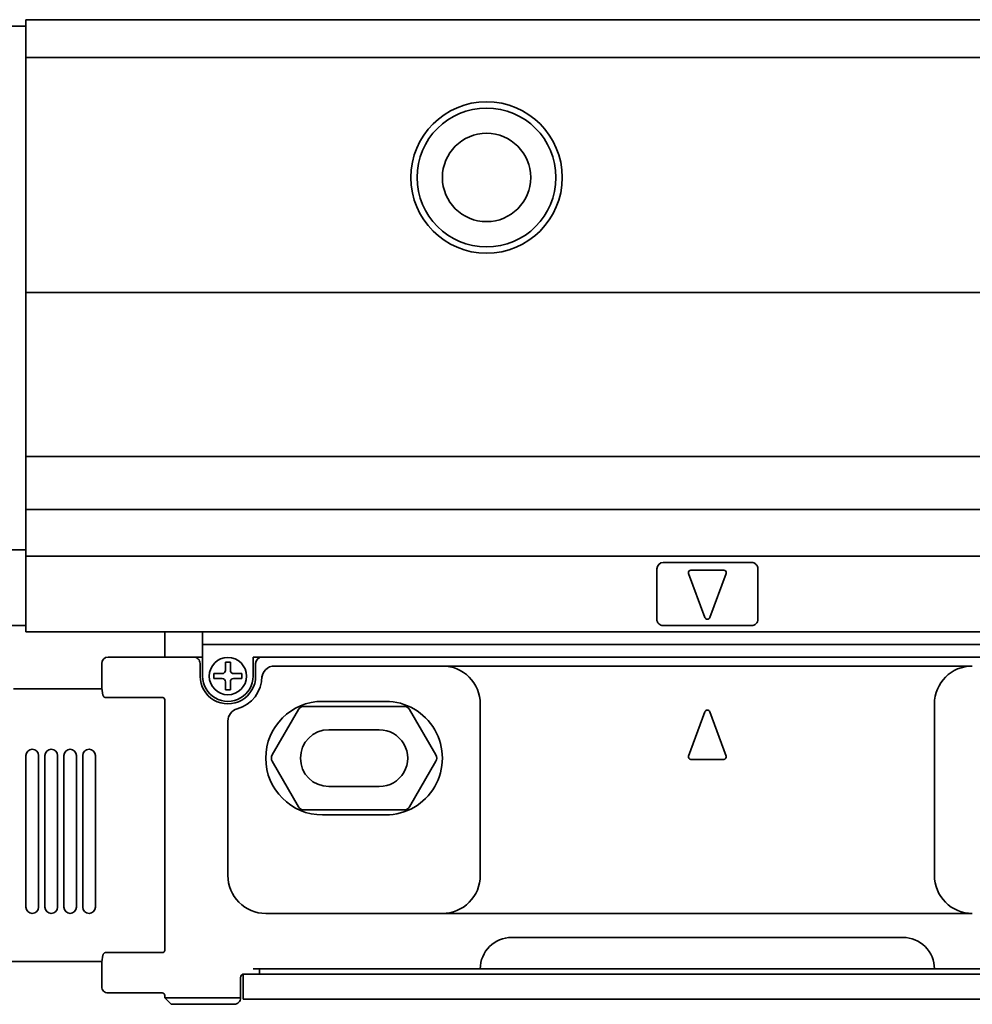
# Model space of a CAD drawing. Extents: x 37 to 1152, y 382 to 460.
# Drawn here: x 176 to 251, y 382 to 460 of the extents above; entities that cross this region are included whole.
import ezdxf

# ---------------------------------------------------------------- set-up
doc = ezdxf.new("R2010")
doc.units = 0

msp = doc.modelspace()

# ---------------------------------------------------------------- linework, layer by layer
at = {"color": 7, "lineweight": 35, "ltscale": 0.0125}
for p, q in [((176.355545, 459.5), (176.355545, 459)), ((176.355545, 417.5), (176.355545, 417)), ((176.355545, 417), (176.355545, 416.5)), ((176.355545, 411.5), (176.355545, 411)), ((187.355545, 409.5), (187.355545, 409)), ((190.355545, 410), (190.355545, 409.5)), ((190.355545, 409.5), (190.355545, 409)), ((194.355545, 384.299988), (194.855545, 384.299988)), ((194.355545, 383.899994), (194.855545, 383.899994)), ((187.355545, 382), (187.855545, 382))]:
    msp.add_line(p, q, dxfattribs=at)
at = {"color": 7, "lineweight": 35}
for p, q in [((176.355545, 459.5), (1149.355469, 459.5)), ((176.355545, 456.5), (1149.355469, 456.5)), ((176.355545, 437.899994), (1149.355469, 437.899994)), ((176.355545, 424.899994), (1149.355469, 424.899994)), ((176.355545, 420.699982), (1149.355469, 420.699982)), ((176.355545, 417), (1149.355469, 417)), ((176.355545, 411), (1149.355469, 411)), ((190.355545, 410), (286.85556, 410)), ((268.655548, 409), (195.055527, 409)), ((209.355545, 408.299988), (251.355545, 408.299988)), ((209.355545, 388.699982), (251.355545, 388.699982)), ((214.855545, 386.799988), (245.855545, 386.799988)), ((194.855545, 383.899994), (261.85556, 383.899994)), ((212.355545, 384.299988), (248.355545, 384.299988)), ((194.555527, 381.899994), (262.155548, 381.899994))]:
    msp.add_line(p, q, dxfattribs=at)
at = {"color": 7, "lineweight": 35, "ltscale": 0.0625}
for p, q in [((176.355545, 459), (173.855545, 459)), ((176.355545, 459), (176.355545, 456.5)), ((176.355545, 417.5), (173.855545, 417.5)), ((176.355545, 411.5), (173.855545, 411.5))]:
    msp.add_line(p, q, dxfattribs=at)
at = {"color": 7, "lineweight": 35, "ltscale": 0.465}
msp.add_line((176.355545, 437.899994), (176.355545, 456.5), dxfattribs=at)
at = {"color": 7, "lineweight": 35, "ltscale": 0.325}
msp.add_line((176.355545, 437.899994), (176.355545, 424.899994), dxfattribs=at)
at = {"color": 7, "lineweight": 35, "ltscale": 0.105}
msp.add_line((176.355545, 420.699982), (176.355545, 424.899994), dxfattribs=at)
at = {"color": 7, "lineweight": 35, "ltscale": 0.08}
msp.add_line((176.355545, 420.699982), (176.355545, 417.5), dxfattribs=at)
at = {"color": 7, "lineweight": 35, "ltscale": 0.125}
for p, q in [((176.355545, 416.5), (176.355545, 411.5)), ((182.855545, 409), (187.855545, 409)), ((199.855545, 405.5), (204.855545, 405.5)), ((204.855545, 396.5), (199.855545, 396.5)), ((192.855545, 381.5), (187.855545, 381.5))]:
    msp.add_line(p, q, dxfattribs=at)
at = {"color": 7, "lineweight": 35, "ltscale": 0.1}
for p, q in [((226.355545, 416), (226.355545, 412)), ((234.355545, 412), (234.355545, 416)), ((200.355545, 403.25), (204.355545, 403.25)), ((204.355545, 398.75), (200.355545, 398.75))]:
    msp.add_line(p, q, dxfattribs=at)
at = {"color": 7, "lineweight": 35, "ltscale": 0.175}
for p, q in [((226.855545, 416.5), (233.855545, 416.5)), ((233.855545, 411.5), (226.855545, 411.5))]:
    msp.add_line(p, q, dxfattribs=at)
at = {"color": 7, "lineweight": 35, "ltscale": 0.065}
for p, q in [((229.055527, 415.899994), (231.655533, 415.899994)), ((229.055527, 400.899994), (231.655533, 400.899994))]:
    msp.add_line(p, q, dxfattribs=at)
at = {"color": 7, "lineweight": 35, "ltscale": 0.093341}
for p, q in [((228.868057, 415.630341), (230.168045, 412.130341)), ((231.843033, 415.630341), (230.543015, 412.130341)), ((228.868057, 401.169617), (230.168045, 404.669617)), ((231.843033, 401.169617), (230.543015, 404.669617))]:
    msp.add_line(p, q, dxfattribs=at)
at = {"color": 7, "lineweight": 35, "ltscale": 0.037499}
msp.add_line((187.355545, 409.5), (187.355545, 410.999969), dxfattribs=at)
at = {"color": 7, "lineweight": 35, "ltscale": 0.025}
for p, q in [((190.355545, 411), (190.355545, 410)), ((190.155533, 408.5), (190.155533, 407.5)), ((194.555527, 407.5), (194.555527, 408.5)), ((193.555527, 381.899994), (194.555527, 381.899994))]:
    msp.add_line(p, q, dxfattribs=at)
at = {"color": 7, "lineweight": 35, "ltscale": 0.045}
msp.add_line((187.855545, 409), (189.655533, 409), dxfattribs=at)
at = {"color": 7, "lineweight": 35, "ltscale": 0.0175}
for p, q in [((189.655533, 409), (190.355545, 409)), ((194.355545, 409), (195.055527, 409)), ((193.655533, 383.899994), (194.355545, 383.899994))]:
    msp.add_line(p, q, dxfattribs=at)
at = {"color": 7, "lineweight": 35, "ltscale": 0.0375}
for p, q in [((190.355545, 409), (190.355545, 407.5)), ((194.355545, 407.5), (194.355545, 409))]:
    msp.add_line(p, q, dxfattribs=at)
at = {"color": 7, "lineweight": 35, "ltscale": 0.044379}
msp.add_line((182.355545, 406.724854), (182.355545, 408.5), dxfattribs=at)
at = {"color": 7, "lineweight": 35, "ltscale": 0.01}
for p, q in [((192.555527, 408.599976), (192.155533, 408.599976)), ((191.255539, 407.299988), (191.255539, 407.699982)), ((193.455551, 407.299988), (193.455551, 407.699982)), ((192.555527, 406.399994), (192.155533, 406.399994)), ((194.855545, 384.299988), (194.855545, 383.899994))]:
    msp.add_line(p, q, dxfattribs=at)
at = {"color": 7, "lineweight": 35, "ltscale": 0.01625}
for p, q in [((192.155533, 408.599976), (192.155533, 407.949982)), ((192.555527, 408.599976), (192.555527, 407.949982)), ((191.905533, 407.699982), (191.255539, 407.699982)), ((191.905533, 407.299988), (191.255539, 407.299988)), ((192.155533, 406.399994), (192.155533, 407.049988)), ((192.555527, 406.399994), (192.555527, 407.049988))]:
    msp.add_line(p, q, dxfattribs=at)
at = {"color": 7, "lineweight": 35, "ltscale": 0.3325}
msp.add_line((196.055527, 408.299988), (209.355545, 408.299988), dxfattribs=at)
at = {"color": 7, "lineweight": 35, "ltscale": 0.016251}
for p, q in [((192.805527, 407.699982), (193.455551, 407.699982)), ((192.805527, 407.299988), (193.455551, 407.299988))]:
    msp.add_line(p, q, dxfattribs=at)
at = {"color": 7, "lineweight": 35, "ltscale": 0.005}
for p, q in [((195.055527, 407.299988), (195.055527, 407.5)), ((187.355545, 382), (187.355545, 382.199982))]:
    msp.add_line(p, q, dxfattribs=at)
at = {"color": 7, "lineweight": 35, "ltscale": 0.17528}
msp.add_line((182.366745, 406.5), (175.355545, 406.5), dxfattribs=at)
at = {"color": 7, "lineweight": 35, "ltscale": 0.000792}
for p, q in [((182.464584, 405.969635), (182.455551, 406)), ((182.464584, 385.430359), (182.455551, 385.399994))]:
    msp.add_line(p, q, dxfattribs=at)
at = {"color": 7, "lineweight": 35, "ltscale": 0.000806}
for p, q in [((182.476578, 405.939697), (182.464584, 405.969635)), ((182.476578, 385.460266), (182.464584, 385.430359))]:
    msp.add_line(p, q, dxfattribs=at)
at = {"color": 7, "lineweight": 35, "ltscale": 0.001093}
for p, q in [((182.497604, 405.901367), (182.476578, 405.939697)), ((182.497604, 385.498596), (182.476578, 385.460266))]:
    msp.add_line(p, q, dxfattribs=at)
at = {"color": 7, "lineweight": 35, "ltscale": 0.001097}
for p, q in [((182.524521, 405.86673), (182.497604, 405.901367)), ((182.524521, 385.533264), (182.497604, 385.498596))]:
    msp.add_line(p, q, dxfattribs=at)
at = {"color": 7, "lineweight": 35, "ltscale": 0.000543}
for p, q in [((182.540024, 405.851501), (182.524521, 405.86673)), ((182.540024, 385.548462), (182.524521, 385.533264))]:
    msp.add_line(p, q, dxfattribs=at)
at = {"color": 7, "lineweight": 35, "ltscale": 0.000538}
for p, q in [((182.556778, 405.837982), (182.540024, 405.851501)), ((182.556778, 385.561981), (182.540024, 385.548462))]:
    msp.add_line(p, q, dxfattribs=at)
at = {"color": 7, "lineweight": 35, "ltscale": 0.000702}
for p, q in [((182.580582, 405.82312), (182.556778, 405.837982)), ((182.580582, 385.576874), (182.556778, 385.561981))]:
    msp.add_line(p, q, dxfattribs=at)
at = {"color": 7, "lineweight": 35, "ltscale": 0.000701}
for p, q in [((182.606216, 405.811737), (182.580582, 405.82312)), ((182.606216, 385.588226), (182.580582, 385.576874))]:
    msp.add_line(p, q, dxfattribs=at)
at = {"color": 7, "lineweight": 35, "ltscale": 0.000697}
for p, q in [((182.633041, 405.804138), (182.606216, 405.811737)), ((182.633041, 385.595825), (182.606216, 385.588226))]:
    msp.add_line(p, q, dxfattribs=at)
at = {"color": 7, "lineweight": 35, "ltscale": 0.000516}
for p, q in [((182.653458, 405.800995), (182.633041, 405.804138)), ((182.653458, 385.598969), (182.633041, 385.595825))]:
    msp.add_line(p, q, dxfattribs=at)
at = {"color": 7, "lineweight": 35, "ltscale": 0.000509}
for p, q in [((182.673782, 405.799988), (182.653458, 405.800995)), ((182.673782, 385.599976), (182.653458, 385.598969))]:
    msp.add_line(p, q, dxfattribs=at)
at = {"color": 7, "lineweight": 35, "ltscale": 0.004544}
for p, q in [((182.855545, 405.799988), (182.673782, 405.799988)), ((182.855545, 385.599976), (182.673782, 385.599976))]:
    msp.add_line(p, q, dxfattribs=at)
at = {"color": 7, "lineweight": 35, "ltscale": 0.109188}
for p, q in [((187.223068, 405.799988), (182.855545, 405.799988)), ((187.223068, 385.599976), (182.855545, 385.599976))]:
    msp.add_line(p, q, dxfattribs=at)
at = {"color": 7, "lineweight": 35, "ltscale": 0.002625}
for p, q in [((187.355545, 405.553558), (187.355545, 405.658539)), ((187.355545, 385.741425), (187.355545, 385.846405))]:
    msp.add_line(p, q, dxfattribs=at)
at = {"color": 7, "lineweight": 35, "ltscale": 0.000754}
msp.add_line((187.359573, 405.599976), (187.359512, 405.630127), dxfattribs=at)
at = {"color": 7, "lineweight": 35, "ltscale": 0.026339}
msp.add_line((187.355545, 404.5), (187.355545, 405.553558), dxfattribs=at)
at = {"color": 7, "lineweight": 35, "ltscale": 0.103923}
for p, q in [((195.872513, 401.25), (197.950974, 404.849976)), ((206.760086, 404.849976), (208.838547, 401.25)), ((197.950974, 397.149994), (195.872513, 400.75)), ((208.838547, 400.75), (206.760086, 397.149994))]:
    msp.add_line(p, q, dxfattribs=at)
at = {"color": 7, "lineweight": 35, "ltscale": 0.198577}
for p, q in [((198.383987, 405.099976), (206.327072, 405.099976)), ((206.327072, 396.899994), (198.383987, 396.899994))]:
    msp.add_line(p, q, dxfattribs=at)
at = {"color": 7, "lineweight": 35, "ltscale": 0.34}
for p, q in [((212.355545, 391.699982), (212.355545, 405.299988)), ((248.355545, 405.299988), (248.355545, 391.699982))]:
    msp.add_line(p, q, dxfattribs=at)
at = {"color": 7, "lineweight": 35, "ltscale": 0.44}
msp.add_line((187.355545, 404.5), (187.355545, 386.899994), dxfattribs=at)
at = {"color": 7, "lineweight": 35, "ltscale": 0.305943}
msp.add_line((192.355545, 403.937683), (192.355545, 391.699982), dxfattribs=at)
at = {"color": 7, "lineweight": 35, "ltscale": 0.3}
for p, q in [((176.355545, 401.199982), (176.355545, 389.199982)), ((177.355545, 401.199982), (177.355545, 389.199982)), ((177.855545, 401.199982), (177.855545, 389.199982)), ((178.855545, 401.199982), (178.855545, 389.199982)), ((179.355545, 401.199982), (179.355545, 389.199982)), ((180.355545, 401.199982), (180.355545, 389.199982)), ((180.855545, 401.199982), (180.855545, 389.199982)), ((181.855545, 401.199982), (181.855545, 389.199982))]:
    msp.add_line(p, q, dxfattribs=at)
at = {"color": 7, "lineweight": 35, "ltscale": 0.35}
msp.add_line((209.355545, 388.699982), (195.355545, 388.699982), dxfattribs=at)
at = {"color": 7, "lineweight": 35, "ltscale": 0.02634}
msp.add_line((187.355545, 385.846405), (187.355545, 386.899994), dxfattribs=at)
at = {"color": 7, "lineweight": 35, "ltscale": 0.000753}
msp.add_line((187.359573, 385.799988), (187.359512, 385.769867), dxfattribs=at)
at = {"color": 7, "lineweight": 35, "ltscale": 0.292166}
msp.add_line((182.366745, 384.899994), (170.680099, 384.899994), dxfattribs=at)
at = {"color": 7, "lineweight": 35, "ltscale": 0.044378}
msp.add_line((182.355545, 382.899994), (182.355545, 384.67511), dxfattribs=at)
at = {"color": 7, "lineweight": 35, "ltscale": 0.049571}
msp.add_line((193.555527, 383.882843), (193.555527, 381.899994), dxfattribs=at)
at = {"color": 7, "lineweight": 35, "ltscale": 0.4375}
msp.add_line((194.855545, 384.299988), (212.355545, 384.299988), dxfattribs=at)
at = {"color": 7, "lineweight": 35, "ltscale": 0.3375}
msp.add_line((248.355545, 384.299988), (261.85556, 384.299988), dxfattribs=at)
at = {"color": 7, "lineweight": 35, "ltscale": 0.039999}
msp.add_line((193.355545, 382), (193.355545, 383.599976), dxfattribs=at)
at = {"color": 7, "lineweight": 35, "ltscale": 0.1075}
msp.add_line((187.155533, 382.399994), (182.855545, 382.399994), dxfattribs=at)
at = {"color": 7, "lineweight": 35, "ltscale": 0.017678}
msp.add_line((187.355545, 382), (187.855545, 381.5), dxfattribs=at)
at = {"color": 7, "lineweight": 35, "ltscale": 0.1375}
msp.add_line((193.355545, 382), (187.855545, 382), dxfattribs=at)
at = {"color": 7, "lineweight": 35}
for centre, radius in [((212.855545, 447), 6), ((212.855545, 447), 5.5), ((212.855545, 447), 3.5), ((192.355545, 407.5), 1.475)]:
    msp.add_circle(centre, radius, dxfattribs=at)
for centre, radius, start, end in [((226.855545, 416), 0.5, 90.000003, 179.999991), ((229.055527, 415.699982), 0.2, 90.000003, 200.37643), ((231.655533, 415.699982), 0.2, 339.623562, 90.000003), ((233.855545, 416), 0.5, 0, 90.000003), ((226.855545, 412), 0.5, 179.999991, 269.999997), ((230.355545, 412.199982), 0.2, 200.37643, 339.623562), ((233.855545, 412), 0.5, 269.999997, 360), ((182.855545, 408.5), 0.5, 90.000003, 179.999991), ((189.655533, 408.5), 0.5, 0, 90.000003), ((195.055527, 408.5), 0.5, 90.000003, 179.999991), ((191.905533, 407.949982), 0.25, 269.999997, 360), ((192.805527, 407.949982), 0.25, 179.999991, 269.999997), ((196.055527, 407.299988), 1, 90.000003, 179.999991), ((209.355545, 405.299988), 3, 0, 90.000003), ((251.355545, 405.299988), 3, 90.000003, 179.999991), ((192.355545, 407.5), 2.2, 179.999991, 360), ((192.355545, 407.5), 2, 179.999991, 360), ((191.905533, 407.049988), 0.25, 0, 90.000003), ((192.805527, 407.049988), 0.25, 90.000003, 179.999991), ((192.355545, 407.5), 2.7, 285.680336, 360), ((185.403519, 406.780975), 3.049055, 181.05489, 194.838089), ((187.185257, 405.626709), 0.173422, 1.123654, 90.64911), ((193.355545, 403.937683), 1, 105.680348, 179.999991), ((199.855545, 401), 4.5, 90.000003, 269.999997), ((198.383987, 404.599976), 0.5, 90.000003, 149.999997), ((204.855545, 401), 4.5, 269.999997, 90.000003), ((206.327072, 404.599976), 0.5, 30.000001, 90.000003), ((230.355545, 404.599976), 0.2, 20.37644, 159.623556), ((200.355545, 401), 2.25, 90.000003, 269.999997), ((204.355545, 401), 2.25, 269.999997, 90.000003), ((176.855545, 401.199982), 0.500016, 0.001164, 179.995606), ((178.355545, 401.199982), 0.500016, 0.001164, 179.995606), ((179.855545, 401.199982), 0.500016, 0.001164, 179.995606), ((181.355545, 401.199982), 0.500016, 0.001164, 179.995606), ((196.305527, 401), 0.5, 149.999997, 210.000003), ((208.405533, 401), 0.5, 329.999989, 30.000001), ((229.055527, 401.099976), 0.2, 159.623556, 269.999997), ((231.655533, 401.099976), 0.2, 269.999997, 20.37644), ((198.383987, 397.399994), 0.5, 210.000003, 269.999997), ((206.327072, 397.399994), 0.5, 269.999997, 329.999989), ((195.355545, 391.699982), 3, 179.999991, 269.999997), ((209.355545, 391.699982), 3, 269.999997, 360), ((251.355545, 391.699982), 3, 179.999991, 269.999997), ((176.855545, 389.200012), 0.500016, 180.00117, 359.995611), ((178.355545, 389.200012), 0.500016, 180.00117, 359.995611), ((179.855545, 389.200012), 0.500016, 180.00117, 359.995611), ((181.355545, 389.200012), 0.500016, 180.00117, 359.995611), ((214.855545, 384.299988), 2.5, 90.000003, 179.999991), ((245.855545, 384.299988), 2.5, 0, 90.000003), ((185.404678, 384.618347), 3.050319, 165.155408, 178.932897), ((187.185257, 385.773285), 0.173421, 269.350856, 358.876253), ((193.655533, 383.599976), 0.3, 90.000003, 179.999991), ((182.855545, 382.899994), 0.5, 179.999991, 269.999997), ((187.155533, 382.199982), 0.2, 0, 90.000003), ((192.855545, 382), 0.5, 269.999997, 360)]:
    msp.add_arc(centre, radius, start, end, dxfattribs=at)

doc.saveas('drawing.dxf')
